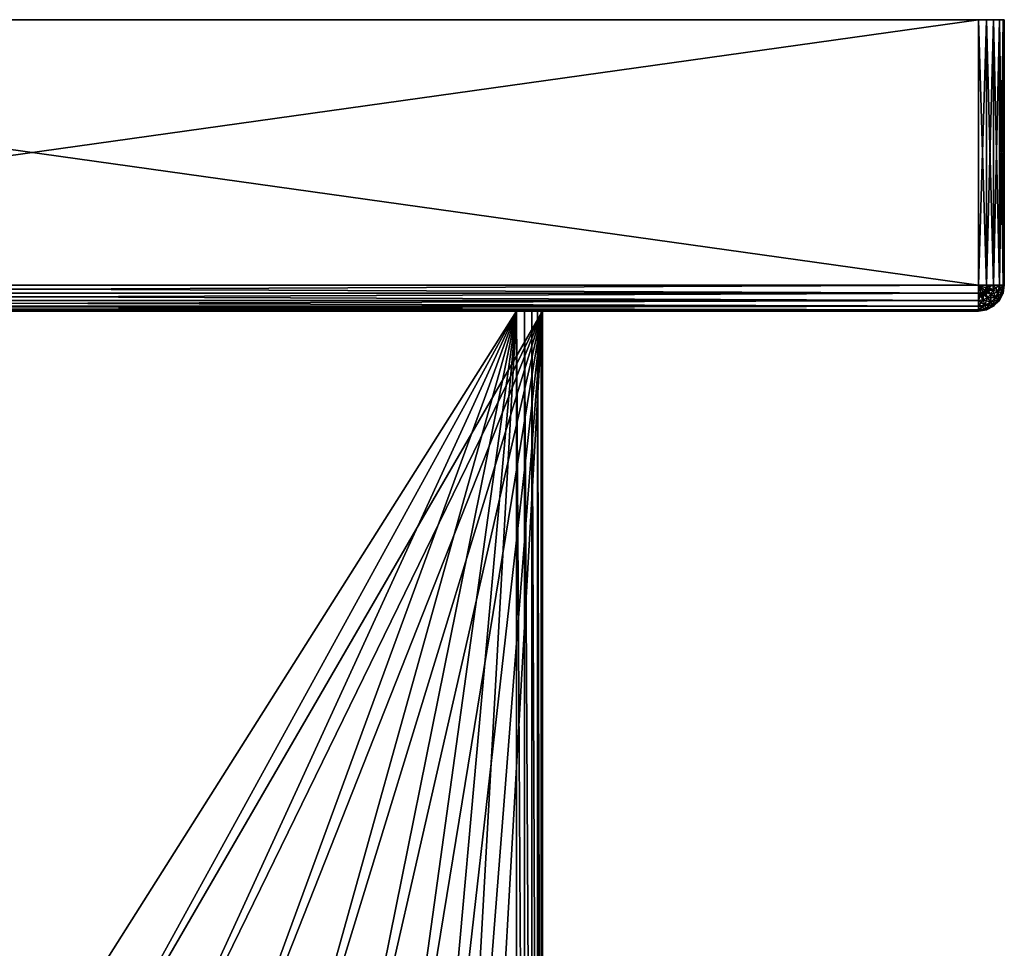
# Model space of a CAD drawing. Extents: x -30 to 30, y -48.3 to 9.
# Drawn here: x -0.4 to 30, y -19.7 to 9 of the extents above; entities that cross this region are included whole.
import ezdxf

# ---------------------------------------------------------------- set-up
doc = ezdxf.new("R2010")
doc.units = 0
doc.header["$MEASUREMENT"] = 0
doc.layers.add('L1', color=7, linetype='Continuous')
doc.layers.add('L3', color=7, linetype='Continuous')

msp = doc.modelspace()

# ---------------------------------------------------------------- linework, layer by layer
at = {"layer": 'L1', "color": 7}
for points in [[(-15.75, 0, -20), (-14.95, 0, 20), (15.75, 0, -20)], [(15.75, 0, -20), (0, -27.2, -20), (-15.75, 0, -20)], [(-15.75, 0, -20), (0, -27.2, -20), (-2.376576, -27.40618, -20)], [(15.75, 0, -20), (-14.95, 0, 20), (14.95, 0, 20)], [(-14.95, 0, 20), (-2.376576, -27.40618, 20), (14.95, 0, 20)], [(14.95, 0, 20), (-2.376576, -27.40618, 20), (0, -27.2, 20)], [(14.95, 0, 20), (0, -27.2, 20), (2.376576, -27.40618, 20)], [(15.75, 0, -20), (2.376576, -27.40618, -20), (0, -27.2, -20)], [(14.95, 0, 20), (2.376576, -27.40618, 20), (4.682136, -28.01857, 20)], [(4.682136, -28.01857, -20), (2.376576, -27.40618, -20), (15.75, 0, -20)], [(4.682136, -28.01857, 20), (6.847788, -29.01886, 20), (14.95, 0, 20)], [(15.75, 0, -20), (6.847788, -29.01886, -20), (4.682136, -28.01857, -20)], [(14.95, 0, 20), (6.847788, -29.01886, 20), (8.808818, -30.37716, 20)], [(15.75, 0, -20), (8.808818, -30.37716, -20), (6.847788, -29.01886, -20)], [(14.95, 0, 20), (8.808818, -30.37716, 20), (10.50663, -32.05289, 20)], [(10.50663, -32.05289, -20), (8.808818, -30.37716, -20), (15.75, 0, -20)], [(10.50663, -32.05289, 20), (11.89048, -33.99597, 20), (14.95, 0, 20)], [(15.75, 0, -20), (11.89048, -33.99597, -20), (10.50663, -32.05289, -20)], [(14.95, 0, 20), (11.89048, -33.99597, 20), (12.91903, -36.14834, 20)], [(15.75, 0, -20), (12.91903, -36.14834, -20), (11.89048, -33.99597, -20)], [(14.95, 0, 20), (12.91903, -36.14834, 20), (14.95, -41, 20)], [(13.56154, -38.44569, -20), (12.91903, -36.14834, -20), (15.75, 0, -20)], [(15.75, 0, -20), (15.75, -41, -20), (13.56154, -38.44569, -20)], [(15.75, 0, -20), (14.95, 0, 20), (15.75, 0, 19.2)], [(15.75, 0, 19.2), (14.95, 0, 20), (15.19721, 0, 19.96084)], [(14.95, 0, 20), (14.95, -41, 20), (15.19721, -41, 19.96084)], [(14.95, 0, 20), (15.19721, -41, 19.96084), (15.19721, 0, 19.96084)], [(15.75, 0, 19.2), (15.19721, 0, 19.96084), (15.71085, 0, 19.44721)], [(15.71085, 0, 19.44721), (15.19721, 0, 19.96084), (15.42023, 0, 19.84721)], [(15.19721, 0, 19.96084), (15.19721, -41, 19.96084), (15.42023, -41, 19.84721)], [(15.19721, 0, 19.96084), (15.42023, -41, 19.84721), (15.42023, 0, 19.84721)], [(15.71085, 0, 19.44721), (15.42023, 0, 19.84721), (15.59721, 0, 19.67023)], [(15.42023, 0, 19.84721), (15.42023, -41, 19.84721), (15.59721, -41, 19.67023)], [(15.42023, 0, 19.84721), (15.59721, -41, 19.67023), (15.59721, 0, 19.67023)], [(15.59721, 0, 19.67023), (15.59721, -41, 19.67023), (15.71085, -41, 19.44721)], [(15.59721, 0, 19.67023), (15.71085, -41, 19.44721), (15.71085, 0, 19.44721)], [(15.71085, 0, 19.44721), (15.71085, -41, 19.44721), (15.75, -41, 19.2)], [(15.71085, 0, 19.44721), (15.75, -41, 19.2), (15.75, 0, 19.2)], [(15.75, -41, 19.2), (15.75, -41, -20), (15.75, 0, 19.2)], [(15.75, 0, 19.2), (15.75, -41, -20), (15.75, 0, -20)]]:
    msp.add_3dface(points, dxfattribs=at)
at = {"layer": 'L3', "color": 7}
for points in [[(29.2, 9, -30), (-29.2, 9, -30), (-30, 9, 29.2)], [(30, 9, 29.2), (29.2, 9, -30), (-30, 9, 29.2)], [(30, 9, 29.2), (-30, 9, 29.2), (-29.2, 9, 30)], [(29.2, 0.8, -30), (-29.2, 0.8, -30), (29.2, 9, -30)], [(29.2, 9, -30), (-29.2, 0.8, -30), (-29.2, 9, -30)], [(-29.2, 0.8, 30), (29.2, 0.8, 30), (-29.2, 9, 30)], [(-29.2, 9, 30), (29.2, 0.8, 30), (29.2, 9, 30)], [(-29.2, 9, 30), (29.2, 9, 30), (30, 9, 29.2)], [(29.67023, 9, -29.84721), (29.44721, 9, -29.96084), (29.2, 9, -30)], [(30, 9, -29.2), (29.67023, 9, -29.84721), (29.2, 9, -30)], [(30, 9, -29.2), (29.2, 9, -30), (30, 9, 29.2)], [(29.44721, 9, 29.96084), (30, 9, 29.2), (29.2, 9, 30)], [(29.2, 0.8, -30), (29.2, 9, -30), (29.44721, 9, -29.96084)], [(29.2, 0.8, -30), (29.44721, 9, -29.96084), (29.44721, 0.8, -29.96084)], [(29.44721, 0.8, 29.96084), (29.44721, 9, 29.96084), (29.2, 9, 30)], [(29.44721, 0.8, 29.96084), (29.2, 9, 30), (29.2, 0.8, 30)], [(29.67023, 9, 29.84721), (30, 9, 29.2), (29.44721, 9, 29.96084)], [(29.44721, 0.8, -29.96084), (29.44721, 9, -29.96084), (29.67023, 9, -29.84721)], [(29.44721, 0.8, -29.96084), (29.67023, 9, -29.84721), (29.67023, 0.8, -29.84721)], [(29.67023, 0.8, 29.84721), (29.67023, 9, 29.84721), (29.44721, 9, 29.96084)], [(29.67023, 0.8, 29.84721), (29.44721, 9, 29.96084), (29.44721, 0.8, 29.96084)], [(29.84721, 9, -29.67023), (29.67023, 9, -29.84721), (30, 9, -29.2)], [(29.84721, 9, 29.67023), (29.96084, 9, 29.44721), (29.67023, 9, 29.84721)], [(29.67023, 9, 29.84721), (29.96084, 9, 29.44721), (30, 9, 29.2)], [(29.67023, 0.8, -29.84721), (29.67023, 9, -29.84721), (29.84721, 9, -29.67023)], [(29.67023, 0.8, -29.84721), (29.84721, 9, -29.67023), (29.84721, 0.8, -29.67023)], [(29.84721, 0.8, 29.67023), (29.84721, 9, 29.67023), (29.67023, 9, 29.84721)], [(29.84721, 0.8, 29.67023), (29.67023, 9, 29.84721), (29.67023, 0.8, 29.84721)], [(30, 9, -29.2), (29.96084, 9, -29.44721), (29.84721, 9, -29.67023)], [(29.84721, 0.8, -29.67023), (29.84721, 9, -29.67023), (29.96084, 9, -29.44721)], [(29.84721, 0.8, -29.67023), (29.96084, 9, -29.44721), (29.96084, 0.8, -29.44721)], [(29.96084, 0.8, 29.44721), (29.96084, 9, 29.44721), (29.84721, 9, 29.67023)], [(29.96084, 0.8, 29.44721), (29.84721, 9, 29.67023), (29.84721, 0.8, 29.67023)], [(29.96084, 0.8, -29.44721), (29.96084, 9, -29.44721), (30, 9, -29.2)], [(29.96084, 0.8, -29.44721), (30, 9, -29.2), (30, 0.8, -29.2)], [(30, 0.8, 29.2), (30, 9, 29.2), (29.96084, 9, 29.44721)], [(30, 0.8, 29.2), (29.96084, 9, 29.44721), (29.96084, 0.8, 29.44721)], [(30, 0.8, 29.2), (30, 0.8, -29.2), (30, 9, 29.2)], [(30, 9, 29.2), (30, 0.8, -29.2), (30, 9, -29.2)], [(29.2, 0.552786, -29.96084), (-29.2, 0.552786, -29.96084), (-29.2, 0.8, -30)], [(29.2, 0.552786, -29.96084), (-29.2, 0.8, -30), (29.2, 0.8, -30)], [(-29.2, 0.552786, 29.96084), (29.2, 0.552786, 29.96084), (29.2, 0.8, 30)], [(-29.2, 0.552786, 29.96084), (29.2, 0.8, 30), (-29.2, 0.8, 30)], [(29.43511, 0.723606, -29.96084), (29.4, 0.654691, -29.96084), (29.2, 0.8, -30)], [(29.2, 0.8, -30), (29.27639, 0.564886, -29.96084), (29.2, 0.552786, -29.96084)], [(29.34531, 0.6, -29.96084), (29.27639, 0.564886, -29.96084), (29.2, 0.8, -30)], [(29.44721, 0.8, -29.96084), (29.43511, 0.723606, -29.96084), (29.2, 0.8, -30)], [(29.4, 0.654691, -29.96084), (29.34531, 0.6, -29.96084), (29.2, 0.8, -30)], [(29.2, 0.8, 30), (29.2, 0.552786, 29.96084), (29.27639, 0.564886, 29.96084)], [(29.27639, 0.564886, 29.96084), (29.34531, 0.6, 29.96084), (29.2, 0.8, 30)], [(29.2, 0.8, 30), (29.4, 0.654691, 29.96084), (29.43511, 0.723606, 29.96084)], [(29.2, 0.8, 30), (29.43511, 0.723606, 29.96084), (29.44721, 0.8, 29.96084)], [(29.34531, 0.6, 29.96084), (29.4, 0.654691, 29.96084), (29.2, 0.8, 30)], [(29.4, 0.654691, -29.96084), (29.58042, 0.523607, -29.84721), (29.34531, 0.6, -29.96084)], [(29.34531, 0.6, 29.96084), (29.47639, 0.419577, 29.84721), (29.4, 0.654691, 29.96084)], [(29.4, 0.654691, -29.96084), (29.43511, 0.723606, -29.96084), (29.64721, 0.654691, -29.84721)], [(29.43511, 0.723606, 29.96084), (29.4, 0.654691, 29.96084), (29.58042, 0.523607, 29.84721)], [(29.64721, 0.654691, -29.84721), (29.58042, 0.523607, -29.84721), (29.4, 0.654691, -29.96084)], [(29.4, 0.654691, 29.96084), (29.47639, 0.419577, 29.84721), (29.58042, 0.523607, 29.84721)], [(29.67023, 0.8, -29.84721), (29.64721, 0.654691, -29.84721), (29.43511, 0.723606, -29.96084)], [(29.67023, 0.8, -29.84721), (29.43511, 0.723606, -29.96084), (29.44721, 0.8, -29.96084)], [(29.44721, 0.8, 29.96084), (29.43511, 0.723606, 29.96084), (29.64721, 0.654691, 29.84721)], [(29.43511, 0.723606, 29.96084), (29.58042, 0.523607, 29.84721), (29.64721, 0.654691, 29.84721)], [(29.44721, 0.8, 29.96084), (29.64721, 0.654691, 29.84721), (29.67023, 0.8, 29.84721)], [(29.64721, 0.654691, -29.84721), (29.81554, 0.6, -29.67023), (29.58042, 0.523607, -29.84721)], [(29.64721, 0.654691, 29.84721), (29.58042, 0.523607, 29.84721), (29.72361, 0.419577, 29.67023)], [(29.84721, 0.8, -29.67023), (29.64721, 0.654691, -29.84721), (29.67023, 0.8, -29.84721)], [(29.84721, 0.8, -29.67023), (29.81554, 0.6, -29.67023), (29.64721, 0.654691, -29.84721)], [(29.67023, 0.8, 29.84721), (29.64721, 0.654691, 29.84721), (29.81554, 0.6, 29.67023)], [(29.64721, 0.654691, 29.84721), (29.72361, 0.419577, 29.67023), (29.81554, 0.6, 29.67023)], [(29.67023, 0.8, 29.84721), (29.81554, 0.6, 29.67023), (29.84721, 0.8, 29.67023)], [(29.84721, 0.8, -29.67023), (29.96084, 0.8, -29.44721), (29.81554, 0.6, -29.67023)], [(29.81554, 0.6, -29.67023), (29.96084, 0.8, -29.44721), (29.92361, 0.564886, -29.44721)], [(29.84721, 0.8, 29.67023), (29.81554, 0.6, 29.67023), (29.92361, 0.564886, 29.44721)], [(29.84721, 0.8, 29.67023), (29.92361, 0.564886, 29.44721), (29.96084, 0.8, 29.44721)], [(29.96084, 0.8, -29.44721), (30, 0.8, -29.2), (29.92361, 0.564886, -29.44721)], [(29.92361, 0.564886, -29.44721), (30, 0.8, -29.2), (29.96084, 0.552786, -29.2)], [(29.96084, 0.8, 29.44721), (29.92361, 0.564886, 29.44721), (29.96084, 0.552786, 29.2)], [(29.96084, 0.552786, 29.2), (29.96084, 0.552786, -29.2), (30, 0.8, -29.2)], [(29.96084, 0.552786, 29.2), (30, 0.8, -29.2), (30, 0.8, 29.2)], [(29.96084, 0.8, 29.44721), (29.96084, 0.552786, 29.2), (30, 0.8, 29.2)], [(29.2, 0.329772, -29.84721), (-29.2, 0.329772, -29.84721), (-29.2, 0.552786, -29.96084)], [(29.2, 0.329772, -29.84721), (-29.2, 0.552786, -29.96084), (29.2, 0.552786, -29.96084)], [(-29.2, 0.329772, 29.84721), (29.2, 0.329772, 29.84721), (29.2, 0.552786, 29.96084)], [(-29.2, 0.329772, 29.84721), (29.2, 0.552786, 29.96084), (-29.2, 0.552786, 29.96084)], [(29.2, 0.152787, -29.67023), (-29.2, 0.152787, -29.67023), (-29.2, 0.329772, -29.84721)], [(29.2, 0.152787, -29.67023), (-29.2, 0.329772, -29.84721), (29.2, 0.329772, -29.84721)], [(-29.2, 0.152787, 29.67023), (29.2, 0.152787, 29.67023), (29.2, 0.329772, 29.84721)], [(-29.2, 0.152787, 29.67023), (29.2, 0.329772, 29.84721), (-29.2, 0.329772, 29.84721)], [(29.34531, 0.352786, -29.84721), (29.2, 0.552786, -29.96084), (29.27639, 0.564886, -29.96084)], [(29.27639, 0.564886, 29.96084), (29.2, 0.552786, 29.96084), (29.2, 0.329772, 29.84721)], [(29.2, 0.329772, 29.84721), (29.34531, 0.352786, 29.84721), (29.27639, 0.564886, 29.96084)], [(29.2, 0.329772, -29.84721), (29.2, 0.552786, -29.96084), (29.34531, 0.352786, -29.84721)], [(29.4, 0.184464, -29.67023), (29.2, 0.329772, -29.84721), (29.34531, 0.352786, -29.84721)], [(29.34531, 0.352786, 29.84721), (29.2, 0.329772, 29.84721), (29.2, 0.152787, 29.67023)], [(29.2, 0.152787, 29.67023), (29.4, 0.184464, 29.67023), (29.34531, 0.352786, 29.84721)], [(29.2, 0.152787, -29.67023), (29.2, 0.329772, -29.84721), (29.4, 0.184464, -29.67023)], [(29.47639, 0.419577, -29.84721), (29.27639, 0.564886, -29.96084), (29.34531, 0.6, -29.96084)], [(29.27639, 0.564886, 29.96084), (29.34531, 0.352786, 29.84721), (29.34531, 0.6, 29.96084)], [(29.34531, 0.352786, -29.84721), (29.27639, 0.564886, -29.96084), (29.47639, 0.419577, -29.84721)], [(29.47639, 0.419577, -29.84721), (29.34531, 0.6, -29.96084), (29.58042, 0.523607, -29.84721)], [(29.34531, 0.352786, 29.84721), (29.47639, 0.419577, 29.84721), (29.34531, 0.6, 29.96084)], [(29.58042, 0.276394, -29.67023), (29.34531, 0.352786, -29.84721), (29.47639, 0.419577, -29.84721)], [(29.34531, 0.352786, 29.84721), (29.4, 0.184464, 29.67023), (29.47639, 0.419577, 29.84721)], [(29.4, 0.184464, -29.67023), (29.34531, 0.352786, -29.84721), (29.58042, 0.276394, -29.67023)], [(29.47639, 0.419577, 29.84721), (29.4, 0.184464, 29.67023), (29.58042, 0.276394, 29.67023)], [(29.72361, 0.419577, -29.67023), (29.47639, 0.419577, -29.84721), (29.58042, 0.523607, -29.84721)], [(29.58042, 0.523607, 29.84721), (29.47639, 0.419577, 29.84721), (29.58042, 0.276394, 29.67023)], [(29.58042, 0.276394, -29.67023), (29.47639, 0.419577, -29.84721), (29.72361, 0.419577, -29.67023)], [(29.72361, 0.419577, -29.67023), (29.58042, 0.523607, -29.84721), (29.81554, 0.6, -29.67023)], [(29.58042, 0.523607, 29.84721), (29.58042, 0.276394, 29.67023), (29.72361, 0.419577, 29.67023)], [(29.72361, 0.419577, -29.67023), (29.81554, 0.352786, -29.44721), (29.58042, 0.276394, -29.67023)], [(29.72361, 0.419577, 29.67023), (29.58042, 0.276394, 29.67023), (29.64721, 0.184464, 29.44721)], [(29.58042, 0.276394, -29.67023), (29.81554, 0.352786, -29.44721), (29.64721, 0.184464, -29.44721)], [(29.72361, 0.419577, 29.67023), (29.64721, 0.184464, 29.44721), (29.81554, 0.352786, 29.44721)], [(29.81554, 0.352786, -29.44721), (29.84721, 0.329772, -29.2), (29.64721, 0.184464, -29.44721)], [(29.81554, 0.352786, 29.44721), (29.64721, 0.184464, 29.44721), (29.67023, 0.152787, 29.2)], [(29.64721, 0.184464, -29.44721), (29.84721, 0.329772, -29.2), (29.67023, 0.152787, -29.2)], [(29.81554, 0.352786, 29.44721), (29.67023, 0.152787, 29.2), (29.84721, 0.329772, 29.2)], [(29.67023, 0.152787, 29.2), (29.67023, 0.152787, -29.2), (29.84721, 0.329772, -29.2)], [(29.67023, 0.152787, 29.2), (29.84721, 0.329772, -29.2), (29.84721, 0.329772, 29.2)], [(29.81554, 0.6, -29.67023), (29.92361, 0.564886, -29.44721), (29.72361, 0.419577, -29.67023)], [(29.81554, 0.6, 29.67023), (29.72361, 0.419577, 29.67023), (29.81554, 0.352786, 29.44721)], [(29.72361, 0.419577, -29.67023), (29.92361, 0.564886, -29.44721), (29.81554, 0.352786, -29.44721)], [(29.81554, 0.6, 29.67023), (29.81554, 0.352786, 29.44721), (29.92361, 0.564886, 29.44721)], [(29.92361, 0.564886, -29.44721), (29.96084, 0.552786, -29.2), (29.81554, 0.352786, -29.44721)], [(29.92361, 0.564886, 29.44721), (29.81554, 0.352786, 29.44721), (29.84721, 0.329772, 29.2)], [(29.81554, 0.352786, -29.44721), (29.96084, 0.552786, -29.2), (29.84721, 0.329772, -29.2)], [(29.92361, 0.564886, 29.44721), (29.84721, 0.329772, 29.2), (29.96084, 0.552786, 29.2)], [(29.84721, 0.329772, 29.2), (29.84721, 0.329772, -29.2), (29.96084, 0.552786, -29.2)], [(29.84721, 0.329772, 29.2), (29.96084, 0.552786, -29.2), (29.96084, 0.552786, 29.2)], [(29.2, 0.039155, -29.44721), (-29.2, 0.039155, -29.44721), (-29.2, 0.152787, -29.67023)], [(29.2, 0.039155, -29.44721), (-29.2, 0.152787, -29.67023), (29.2, 0.152787, -29.67023)], [(-29.2, 0.039155, 29.44721), (29.2, 0.039155, 29.44721), (29.2, 0.152787, 29.67023)], [(-29.2, 0.039155, 29.44721), (29.2, 0.152787, 29.67023), (-29.2, 0.152787, 29.67023)], [(29.2, 0, -29.2), (-29.2, 0, -29.2), (-29.2, 0.039155, -29.44721)], [(29.2, 0, -29.2), (-29.2, 0.039155, -29.44721), (29.2, 0.039155, -29.44721)], [(-29.2, 0, 29.2), (29.2, 0, 29.2), (29.2, 0.039155, 29.44721)], [(-29.2, 0, 29.2), (29.2, 0.039155, 29.44721), (-29.2, 0.039155, 29.44721)], [(-29.2, 0, 29.2), (-29.2, 0, -29.2), (29.2, 0, 29.2)], [(29.2, 0, 29.2), (-29.2, 0, -29.2), (29.2, 0, -29.2)], [(29.4, 0.184464, -29.67023), (29.43511, 0.076393, -29.44721), (29.2, 0.152787, -29.67023)], [(29.2, 0.039155, 29.44721), (29.43511, 0.076393, 29.44721), (29.4, 0.184464, 29.67023)], [(29.2, 0.039155, 29.44721), (29.4, 0.184464, 29.67023), (29.2, 0.152787, 29.67023)], [(29.2, 0.152787, -29.67023), (29.43511, 0.076393, -29.44721), (29.2, 0.039155, -29.44721)], [(29.43511, 0.076393, -29.44721), (29.44721, 0.039155, -29.2), (29.2, 0.039155, -29.44721)], [(29.2, 0, 29.2), (29.44721, 0.039155, 29.2), (29.43511, 0.076393, 29.44721)], [(29.2, 0, 29.2), (29.43511, 0.076393, 29.44721), (29.2, 0.039155, 29.44721)], [(29.2, 0.039155, -29.44721), (29.44721, 0.039155, -29.2), (29.2, 0, -29.2)], [(29.2, 0, 29.2), (29.2, 0, -29.2), (29.44721, 0.039155, -29.2)], [(29.2, 0, 29.2), (29.44721, 0.039155, -29.2), (29.44721, 0.039155, 29.2)], [(29.58042, 0.276394, -29.67023), (29.64721, 0.184464, -29.44721), (29.4, 0.184464, -29.67023)], [(29.58042, 0.276394, 29.67023), (29.4, 0.184464, 29.67023), (29.43511, 0.076393, 29.44721)], [(29.4, 0.184464, -29.67023), (29.64721, 0.184464, -29.44721), (29.43511, 0.076393, -29.44721)], [(29.58042, 0.276394, 29.67023), (29.43511, 0.076393, 29.44721), (29.64721, 0.184464, 29.44721)], [(29.64721, 0.184464, -29.44721), (29.67023, 0.152787, -29.2), (29.43511, 0.076393, -29.44721)], [(29.64721, 0.184464, 29.44721), (29.43511, 0.076393, 29.44721), (29.44721, 0.039155, 29.2)], [(29.43511, 0.076393, -29.44721), (29.67023, 0.152787, -29.2), (29.44721, 0.039155, -29.2)], [(29.64721, 0.184464, 29.44721), (29.44721, 0.039155, 29.2), (29.67023, 0.152787, 29.2)], [(29.44721, 0.039155, 29.2), (29.44721, 0.039155, -29.2), (29.67023, 0.152787, -29.2)], [(29.44721, 0.039155, 29.2), (29.67023, 0.152787, -29.2), (29.67023, 0.152787, 29.2)]]:
    msp.add_3dface(points, dxfattribs=at)

doc.saveas('drawing.dxf')
